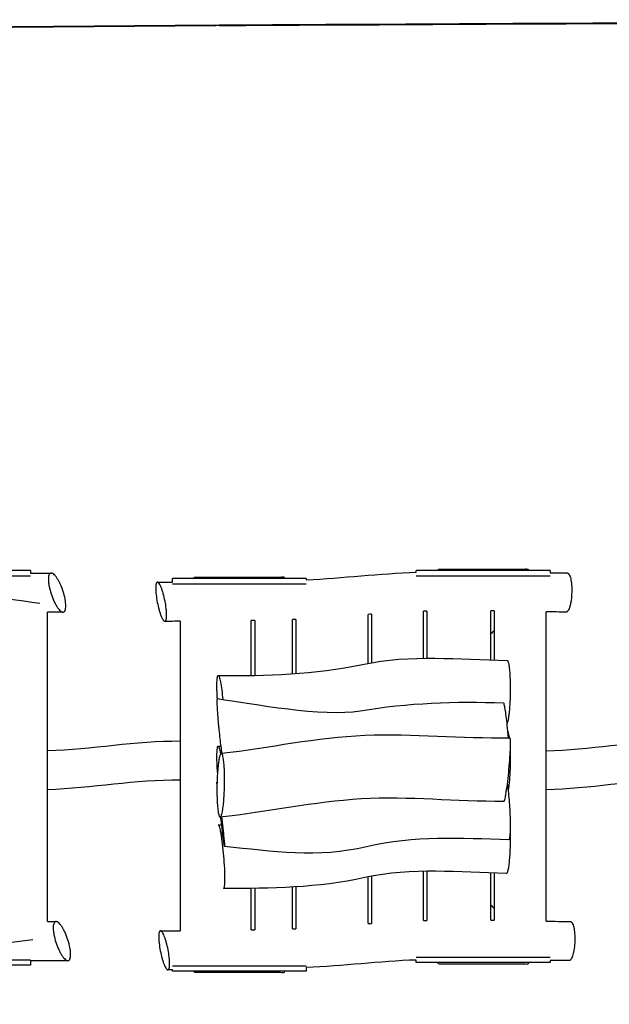
# Model space of a CAD drawing. Units: inches. Extents: x 86 to 183, y 101 to 203.
# Drawn here: x 118 to 135, y 130 to 157 of the extents above; entities that cross this region are included whole.
import ezdxf

# ---------------------------------------------------------------- set-up
doc = ezdxf.new("R2010")
doc.units = ezdxf.units.IN
doc.header["$MEASUREMENT"] = 0
doc.layers.add('Katalog', color=7, linetype='Continuous')

msp = doc.modelspace()

# ---------------------------------------------------------------- linework, layer by layer
at = {"layer": 'Katalog', "color": 7, "lineweight": 40, "true_color": 0xffffff}
msp.add_lwpolyline([(123.78, 157.139), (101.038, 156.951)], dxfattribs=at)
at = {"layer": 'Katalog', "color": 7, "lineweight": 25, "true_color": 0xffffff}
for points in [[(118.592, 141.865), (118.592, 141.796)], [(129.392, 141.819), (129.392, 141.865)], [(133.136, 141.865), (133.136, 141.805)], [(122.566, 141.54), (122.566, 141.641)], [(126.309, 141.641), (126.309, 141.609)], [(119.07, 132.032), (119.07, 140.701)], [(129.596, 139.408), (129.596, 140.729)], [(129.69, 140.731), (129.69, 139.409)], [(131.478, 139.362), (131.478, 140.738)], [(131.572, 140.737), (131.572, 139.359)], [(133.03, 132.044), (133.03, 140.71)], [(122.782, 140.445), (122.782, 131.776)], [(124.774, 138.937), (124.774, 140.469)], [(124.868, 140.471), (124.868, 138.939)], [(125.927, 138.978), (125.927, 140.497)], [(126.021, 140.5), (126.021, 138.982)], [(128.044, 139.269), (128.044, 140.639)], [(128.138, 140.648), (128.138, 139.286)], [(128.044, 131.974), (128.044, 133.285)], [(128.138, 133.305), (128.138, 131.982)], [(129.596, 132.058), (129.596, 133.441)], [(129.69, 133.442), (129.69, 132.06)], [(131.478, 132.07), (131.478, 133.393)], [(131.572, 133.39), (131.572, 132.069)], [(125.927, 131.827), (125.927, 133.01)], [(126.021, 133.014), (126.021, 131.829)], [(124.774, 131.799), (124.774, 132.97)], [(124.868, 132.972), (124.868, 131.8)], [(118.592, 130.936), (118.592, 130.813)], [(129.392, 130.887), (129.392, 130.955)], [(133.136, 130.946), (133.136, 130.887)], [(122.566, 130.647), (122.566, 130.68)], [(126.309, 130.743), (126.309, 130.647)]]:
    msp.add_lwpolyline(points, dxfattribs=at)
at = {"layer": 'Katalog', "color": 7, "lineweight": 40, "true_color": 0xffffff}
for points, knots in [([(168.12, 148.419), (166.472, 152.105), (163.406, 154.971), (159.618, 156.368), (157.69, 157.079), (155.783, 157.302), (153.753, 157.292), (151.761, 157.281), (149.77, 157.271), (147.778, 157.261), (139.81, 157.221), (131.843, 157.18), (123.875, 157.139)], [0, 0, 0, 0, 1, 1, 1, 2, 2, 2, 3, 3, 3, 4, 4, 4, 4]), ([(101.038, 156.951), (94.383, 156.886), (88.575, 152.453), (86.756, 146.051), (86.347, 144.61), (86.161, 143.185), (86.188, 141.687), (86.218, 139.981), (86.251, 138.275), (86.283, 136.569), (86.326, 134.232), (86.239, 129.241), (86.764, 126.897), (88.218, 120.409), (93.766, 115.654), (100.4, 115.211), (101.245, 115.154), (104.211, 115.216), (105.054, 115.211), (106.675, 115.203), (108.296, 115.194), (109.917, 115.185), (113.16, 115.168), (116.402, 115.151), (119.645, 115.134), (126.062, 115.1), (132.477, 115.207), (138.893, 115.272), (142.134, 115.305), (145.374, 115.337), (148.615, 115.37), (150.235, 115.387), (151.855, 115.403), (153.475, 115.419), (155.032, 115.435), (156.568, 115.444), (158.11, 115.782), (164.608, 117.205), (169.39, 122.734), (169.862, 129.369), (169.972, 130.912), (169.801, 132.433), (169.745, 133.965), (169.682, 135.675), (169.619, 137.385), (169.556, 139.095), (169.428, 142.553), (169.612, 145.084), (168.121, 148.419)], [0, 0, 0, 0, 1, 1, 1, 2, 2, 2, 3, 3, 3, 4, 4, 4, 5, 5, 5, 6, 6, 6, 7, 7, 7, 8, 8, 8, 9, 9, 9, 10, 10, 10, 11, 11, 11, 12, 12, 12, 13, 13, 13, 14, 14, 14, 15, 15, 15, 16, 16, 16, 16])]:
    msp.add_open_spline(points, degree=3, knots=knots, dxfattribs=at)
at = {"layer": 'Katalog', "color": 7, "lineweight": 25, "true_color": 0xffffff}
for points in [[(123.875, 157.139), (123.843, 157.139), (123.812, 157.139), (123.78, 157.139)], [(118.591, 141.865), (117.343, 141.865), (116.096, 141.865), (114.848, 141.865)], [(126.309, 141.609), (127.339, 141.655), (128.361, 141.788), (129.392, 141.819)], [(133.136, 141.865), (131.888, 141.865), (130.64, 141.865), (129.392, 141.865)], [(130.001, 141.865), (129.992, 141.912), (130.031, 141.91), (130.065, 141.91)], [(130.065, 141.91), (130.798, 141.91), (131.529, 141.91), (132.26, 141.91)], [(133.136, 141.805), (133.297, 141.802), (133.459, 141.8), (133.62, 141.799)], [(114.848, 141.715), (116.096, 141.715), (117.343, 141.715), (118.591, 141.715)], [(118.592, 141.796), (118.784, 141.797), (118.976, 141.797), (119.168, 141.797)], [(122.149, 141.541), (122.288, 141.54), (122.427, 141.54), (122.566, 141.54)], [(126.309, 141.641), (125.061, 141.641), (123.813, 141.642), (122.566, 141.641)], [(123.175, 141.641), (123.165, 141.689), (123.204, 141.687), (123.239, 141.686)], [(123.239, 141.686), (123.97, 141.686), (124.702, 141.686), (125.434, 141.686)], [(129.393, 141.715), (130.64, 141.715), (131.888, 141.715), (133.136, 141.715)], [(133.614, 141.798), (133.615, 141.798), (133.616, 141.798), (133.617, 141.799)], [(122.566, 141.491), (123.813, 141.491), (125.061, 141.491), (126.309, 141.491)], [(119.499, 140.7), (119.356, 140.701), (119.213, 140.701), (119.07, 140.701)], [(129.69, 140.731), (129.659, 140.73), (129.627, 140.729), (129.596, 140.729)], [(131.572, 140.737), (131.54, 140.737), (131.509, 140.737), (131.478, 140.738)], [(133.587, 140.703), (133.402, 140.705), (133.216, 140.707), (133.03, 140.71)], [(122.782, 140.445), (122.64, 140.445), (122.498, 140.444), (122.357, 140.444)], [(124.868, 140.471), (124.837, 140.47), (124.805, 140.469), (124.774, 140.469)], [(126.021, 140.5), (125.99, 140.499), (125.958, 140.498), (125.927, 140.497)], [(128.138, 140.648), (128.106, 140.645), (128.075, 140.642), (128.044, 140.639)], [(131.572, 140.189), (131.544, 140.154), (131.513, 140.123), (131.478, 140.095)], [(131.929, 137.536), (131.943, 137.417), (131.956, 137.298), (131.967, 137.179)], [(119.07, 136.821), (120.312, 136.861), (121.533, 137.103), (122.782, 137.092)], [(123.846, 136.947), (123.87, 136.947), (123.895, 136.947), (123.92, 136.946)], [(132.016, 136.851), (132.022, 136.727), (132.023, 136.603), (132.021, 136.479)], [(133.03, 136.815), (134.242, 136.848), (135.433, 137.086), (136.649, 137.092)], [(132.015, 136.373), (132.004, 136.373), (131.994, 136.373), (131.983, 136.373)], [(122.782, 135.996), (121.533, 136.008), (120.312, 135.765), (119.07, 135.726)], [(123.812, 135.942), (123.813, 135.942), (123.814, 135.942), (123.815, 135.942)], [(136.649, 135.997), (135.433, 135.991), (134.242, 135.753), (133.03, 135.72)], [(123.846, 134.741), (123.878, 134.741), (123.91, 134.741), (123.942, 134.74)], [(131.478, 132.491), (131.513, 132.462), (131.544, 132.43), (131.572, 132.394)], [(119.07, 132.032), (119.147, 132.032), (119.225, 132.032), (119.303, 132.032)], [(128.044, 131.974), (128.075, 131.976), (128.106, 131.979), (128.138, 131.982)], [(129.596, 132.058), (129.627, 132.059), (129.659, 132.059), (129.69, 132.06)], [(131.478, 132.07), (131.509, 132.07), (131.54, 132.069), (131.572, 132.069)], [(133.03, 132.044), (133.255, 132.04), (133.48, 132.036), (133.704, 132.034)], [(133.698, 132.034), (133.699, 132.034), (133.7, 132.034), (133.701, 132.034)], [(122.234, 131.777), (122.416, 131.775), (122.599, 131.775), (122.782, 131.776)], [(124.774, 131.799), (124.805, 131.799), (124.837, 131.8), (124.868, 131.8)], [(125.927, 131.827), (125.958, 131.827), (125.99, 131.829), (126.021, 131.829)], [(114.848, 130.963), (116.096, 130.963), (117.343, 130.963), (118.591, 130.963)], [(118.591, 130.813), (117.343, 130.813), (116.096, 130.813), (114.848, 130.813)], [(119.634, 130.936), (119.286, 130.937), (118.939, 130.937), (118.592, 130.936)], [(122.566, 130.796), (123.813, 130.796), (125.061, 130.796), (126.309, 130.796)], [(129.392, 130.955), (128.362, 130.919), (127.339, 130.784), (126.309, 130.743)], [(133.136, 130.887), (131.888, 130.887), (130.64, 130.887), (129.392, 130.887)], [(129.393, 131.037), (130.64, 131.037), (131.888, 131.037), (133.136, 131.037)], [(130.065, 130.843), (130.031, 130.842), (129.992, 130.84), (130.001, 130.887)], [(132.26, 130.843), (131.529, 130.843), (130.798, 130.842), (130.065, 130.843)], [(133.671, 130.939), (133.493, 130.94), (133.314, 130.943), (133.136, 130.946)], [(122.566, 130.68), (122.524, 130.68), (122.482, 130.68), (122.441, 130.68)], [(126.309, 130.647), (125.061, 130.647), (123.813, 130.646), (122.566, 130.647)], [(123.239, 130.602), (123.204, 130.602), (123.165, 130.599), (123.175, 130.647)], [(125.434, 130.602), (124.702, 130.602), (123.97, 130.602), (123.239, 130.602)]]:
    msp.add_open_spline(points, degree=3, dxfattribs=at)
for points, knots in [([(132.26, 141.91), (132.309, 141.91), (132.357, 141.91), (132.406, 141.91), (132.454, 141.91), (132.544, 141.949), (132.527, 141.865)], [0, 0, 0, 0, 1, 1, 1, 2, 2, 2, 2]), ([(119.508, 140.7), (119.495, 140.7), (119.482, 140.703), (119.471, 140.708), (119.456, 140.715), (119.442, 140.725), (119.43, 140.736), (119.413, 140.75), (119.399, 140.766), (119.385, 140.782), (119.368, 140.802), (119.353, 140.823), (119.338, 140.845), (119.322, 140.871), (119.306, 140.897), (119.292, 140.924), (119.276, 140.953), (119.261, 140.983), (119.247, 141.014), (119.217, 141.08), (119.191, 141.147), (119.169, 141.217), (119.147, 141.285), (119.129, 141.354), (119.115, 141.424), (119.109, 141.456), (119.104, 141.488), (119.1, 141.52), (119.097, 141.549), (119.095, 141.577), (119.094, 141.606), (119.094, 141.63), (119.094, 141.654), (119.097, 141.678), (119.099, 141.698), (119.102, 141.717), (119.109, 141.735), (119.113, 141.749), (119.119, 141.763), (119.129, 141.774), (119.136, 141.783), (119.144, 141.791), (119.156, 141.794), (119.16, 141.796), (119.164, 141.796), (119.169, 141.797), (119.17, 141.797), (119.171, 141.797), (119.173, 141.797), (119.179, 141.797), (119.186, 141.795), (119.192, 141.794), (119.199, 141.792), (119.205, 141.789), (119.212, 141.785), (119.219, 141.781), (119.227, 141.777), (119.234, 141.771), (119.251, 141.759), (119.266, 141.744), (119.28, 141.728), (119.297, 141.708), (119.313, 141.687), (119.328, 141.666), (119.345, 141.64), (119.362, 141.613), (119.377, 141.586), (119.394, 141.556), (119.409, 141.524), (119.424, 141.493), (119.456, 141.424), (119.483, 141.353), (119.507, 141.281), (119.529, 141.21), (119.548, 141.138), (119.562, 141.064), (119.568, 141.031), (119.573, 140.998), (119.577, 140.965), (119.58, 140.936), (119.582, 140.906), (119.582, 140.877), (119.582, 140.853), (119.581, 140.828), (119.577, 140.804), (119.574, 140.785), (119.57, 140.766), (119.563, 140.749), (119.56, 140.742), (119.556, 140.735), (119.552, 140.729), (119.548, 140.723), (119.544, 140.718), (119.539, 140.714), (119.534, 140.71), (119.53, 140.707), (119.524, 140.704), (119.519, 140.702), (119.513, 140.701), (119.508, 140.7)], [0, 0, 0, 0, 1, 1, 1, 2, 2, 2, 3, 3, 3, 4, 4, 4, 5, 5, 5, 6, 6, 6, 7, 7, 7, 8, 8, 8, 9, 9, 9, 10, 10, 10, 11, 11, 11, 12, 12, 12, 13, 13, 13, 14, 14, 14, 15, 15, 15, 16, 16, 16, 17, 17, 17, 18, 18, 18, 19, 19, 19, 20, 20, 20, 21, 21, 21, 22, 22, 22, 23, 23, 23, 24, 24, 24, 25, 25, 25, 26, 26, 26, 27, 27, 27, 28, 28, 28, 29, 29, 29, 30, 30, 30, 31, 31, 31, 32, 32, 32, 33, 33, 33, 33]), ([(122.144, 141.541), (122.148, 141.541), (122.151, 141.541), (122.156, 141.539), (122.159, 141.538), (122.163, 141.536), (122.167, 141.533), (122.172, 141.529), (122.176, 141.525), (122.18, 141.521), (122.185, 141.516), (122.19, 141.51), (122.194, 141.504), (122.204, 141.489), (122.214, 141.473), (122.222, 141.456), (122.233, 141.435), (122.243, 141.413), (122.252, 141.391), (122.263, 141.364), (122.272, 141.337), (122.281, 141.31), (122.292, 141.28), (122.301, 141.248), (122.31, 141.217), (122.329, 141.149), (122.346, 141.079), (122.359, 141.009), (122.373, 140.94), (122.384, 140.869), (122.392, 140.799), (122.396, 140.767), (122.398, 140.735), (122.4, 140.703), (122.402, 140.675), (122.403, 140.647), (122.403, 140.619), (122.403, 140.595), (122.402, 140.571), (122.4, 140.548), (122.398, 140.53), (122.396, 140.512), (122.391, 140.494), (122.389, 140.488), (122.388, 140.481), (122.385, 140.474), (122.383, 140.469), (122.38, 140.464), (122.377, 140.459), (122.375, 140.456), (122.372, 140.452), (122.368, 140.45), (122.365, 140.447), (122.362, 140.446), (122.358, 140.445), (122.354, 140.444), (122.35, 140.444), (122.347, 140.446), (122.343, 140.447), (122.338, 140.449), (122.335, 140.452), (122.331, 140.455), (122.326, 140.458), (122.322, 140.462), (122.317, 140.468), (122.313, 140.473), (122.308, 140.479), (122.297, 140.494), (122.288, 140.51), (122.28, 140.526), (122.269, 140.548), (122.259, 140.57), (122.25, 140.592), (122.239, 140.619), (122.229, 140.646), (122.219, 140.674), (122.209, 140.705), (122.2, 140.736), (122.191, 140.767), (122.172, 140.836), (122.156, 140.906), (122.142, 140.976), (122.128, 141.046), (122.117, 141.117), (122.109, 141.188), (122.105, 141.22), (122.102, 141.253), (122.1, 141.285), (122.099, 141.314), (122.098, 141.342), (122.098, 141.37), (122.098, 141.394), (122.099, 141.417), (122.101, 141.441), (122.103, 141.459), (122.105, 141.477), (122.11, 141.494), (122.112, 141.501), (122.114, 141.507), (122.117, 141.513), (122.119, 141.519), (122.122, 141.523), (122.125, 141.528), (122.127, 141.531), (122.13, 141.535), (122.134, 141.537), (122.137, 141.539), (122.14, 141.541), (122.144, 141.541)], [0, 0, 0, 0, 1, 1, 1, 2, 2, 2, 3, 3, 3, 4, 4, 4, 5, 5, 5, 6, 6, 6, 7, 7, 7, 8, 8, 8, 9, 9, 9, 10, 10, 10, 11, 11, 11, 12, 12, 12, 13, 13, 13, 14, 14, 14, 15, 15, 15, 16, 16, 16, 17, 17, 17, 18, 18, 18, 19, 19, 19, 20, 20, 20, 21, 21, 21, 22, 22, 22, 23, 23, 23, 24, 24, 24, 25, 25, 25, 26, 26, 26, 27, 27, 27, 28, 28, 28, 29, 29, 29, 30, 30, 30, 31, 31, 31, 32, 32, 32, 33, 33, 33, 34, 34, 34, 35, 35, 35, 36, 36, 36, 36]), ([(125.434, 141.686), (125.482, 141.686), (125.531, 141.686), (125.579, 141.686), (125.627, 141.686), (125.717, 141.725), (125.7, 141.641)], [0, 0, 0, 0, 1, 1, 1, 2, 2, 2, 2]), ([(133.62, 141.799), (133.624, 141.799), (133.629, 141.798), (133.633, 141.796), (133.638, 141.794), (133.643, 141.791), (133.647, 141.788), (133.651, 141.784), (133.656, 141.779), (133.659, 141.775), (133.664, 141.769), (133.668, 141.763), (133.672, 141.756), (133.681, 141.74), (133.689, 141.723), (133.695, 141.705), (133.702, 141.683), (133.708, 141.661), (133.714, 141.638), (133.72, 141.61), (133.725, 141.582), (133.729, 141.554), (133.733, 141.523), (133.737, 141.492), (133.739, 141.46), (133.744, 141.391), (133.745, 141.321), (133.743, 141.252), (133.741, 141.182), (133.736, 141.112), (133.727, 141.042), (133.722, 141.011), (133.717, 140.979), (133.711, 140.948), (133.705, 140.92), (133.699, 140.892), (133.691, 140.864), (133.684, 140.841), (133.677, 140.818), (133.668, 140.796), (133.66, 140.778), (133.652, 140.761), (133.642, 140.745), (133.638, 140.738), (133.633, 140.732), (133.628, 140.727), (133.624, 140.722), (133.62, 140.717), (133.615, 140.714), (133.61, 140.71), (133.606, 140.708), (133.601, 140.706), (133.596, 140.704), (133.592, 140.703), (133.587, 140.703)], [0, 0, 0, 0, 1, 1, 1, 2, 2, 2, 3, 3, 3, 4, 4, 4, 5, 5, 5, 6, 6, 6, 7, 7, 7, 8, 8, 8, 9, 9, 9, 10, 10, 10, 11, 11, 11, 12, 12, 12, 13, 13, 13, 14, 14, 14, 15, 15, 15, 16, 16, 16, 17, 17, 17, 18, 18, 18, 18]), ([(111.593, 141.417), (112.806, 141.346), (114.019, 141.327), (115.233, 141.299), (116.452, 141.27), (117.652, 141.124), (118.856, 140.954)], [0, 0, 0, 0, 1, 1, 1, 2, 2, 2, 2]), ([(123.846, 138.929), (125.207, 138.91), (126.541, 138.953), (127.885, 139.237), (129.249, 139.526), (130.581, 139.376), (131.934, 139.347)], [0, 0, 0, 0, 1, 1, 1, 2, 2, 2, 2]), ([(131.934, 139.347), (131.938, 139.347), (131.94, 139.345), (131.943, 139.343), (131.947, 139.34), (131.95, 139.336), (131.952, 139.331), (131.955, 139.325), (131.958, 139.318), (131.961, 139.312), (131.964, 139.303), (131.966, 139.294), (131.969, 139.285), (131.976, 139.26), (131.981, 139.234), (131.985, 139.208), (131.99, 139.174), (131.994, 139.14), (131.998, 139.106), (132.002, 139.065), (132.006, 139.023), (132.009, 138.982), (132.012, 138.934), (132.015, 138.887), (132.016, 138.84), (132.021, 138.733), (132.022, 138.627), (132.022, 138.52), (132.021, 138.411), (132.018, 138.301), (132.013, 138.192), (132.008, 138.095), (132.002, 137.997), (131.992, 137.9), (131.988, 137.86), (131.983, 137.82), (131.977, 137.78), (131.973, 137.748), (131.967, 137.715), (131.961, 137.684), (131.956, 137.66), (131.951, 137.637), (131.943, 137.615), (131.941, 137.607), (131.938, 137.599), (131.934, 137.592), (131.931, 137.586), (131.929, 137.581), (131.925, 137.576)], [0, 0, 0, 0, 1, 1, 1, 2, 2, 2, 3, 3, 3, 4, 4, 4, 5, 5, 5, 6, 6, 6, 7, 7, 7, 8, 8, 8, 9, 9, 9, 10, 10, 10, 11, 11, 11, 12, 12, 12, 13, 13, 13, 14, 14, 14, 15, 15, 15, 16, 16, 16, 16]), ([(123.823, 138.279), (123.821, 138.323), (123.818, 138.367), (123.817, 138.412), (123.815, 138.453), (123.813, 138.495), (123.813, 138.536), (123.811, 138.605), (123.811, 138.674), (123.813, 138.742), (123.814, 138.768), (123.815, 138.794), (123.817, 138.82), (123.818, 138.839), (123.82, 138.859), (123.824, 138.878), (123.825, 138.885), (123.826, 138.892), (123.828, 138.899), (123.829, 138.904), (123.831, 138.909), (123.833, 138.914), (123.834, 138.918), (123.836, 138.921), (123.838, 138.924), (123.839, 138.926), (123.842, 138.928), (123.844, 138.928)], [0, 0, 0, 0, 1, 1, 1, 2, 2, 2, 3, 3, 3, 4, 4, 4, 5, 5, 5, 6, 6, 6, 7, 7, 7, 8, 8, 8, 9, 9, 9, 9]), ([(123.844, 138.928), (123.846, 138.929), (123.848, 138.928), (123.851, 138.927), (123.854, 138.925), (123.856, 138.922), (123.858, 138.919), (123.861, 138.915), (123.864, 138.91), (123.866, 138.905), (123.868, 138.899), (123.871, 138.892), (123.874, 138.885), (123.88, 138.866), (123.886, 138.846), (123.891, 138.827), (123.898, 138.8), (123.903, 138.773), (123.908, 138.746), (123.923, 138.674), (123.935, 138.601), (123.945, 138.528), (123.957, 138.438), (123.968, 138.347), (123.977, 138.256)], [0, 0, 0, 0, 1, 1, 1, 2, 2, 2, 3, 3, 3, 4, 4, 4, 5, 5, 5, 6, 6, 6, 7, 7, 7, 8, 8, 8, 8]), ([(123.824, 138.279), (123.823, 138.279), (123.822, 138.279), (123.822, 138.278), (123.821, 138.278), (123.82, 138.277), (123.82, 138.276), (123.818, 138.274), (123.817, 138.271), (123.817, 138.268), (123.816, 138.263), (123.815, 138.259), (123.814, 138.254), (123.814, 138.248), (123.813, 138.241), (123.813, 138.234), (123.812, 138.216), (123.811, 138.197), (123.811, 138.179), (123.811, 138.153), (123.812, 138.127), (123.813, 138.102), (123.815, 138.033), (123.819, 137.963), (123.824, 137.894), (123.829, 137.807), (123.836, 137.72), (123.844, 137.633)], [0, 0, 0, 0, 1, 1, 1, 2, 2, 2, 3, 3, 3, 4, 4, 4, 5, 5, 5, 6, 6, 6, 7, 7, 7, 8, 8, 8, 9, 9, 9, 9]), ([(123.824, 138.279), (124.818, 138.135), (126.772, 137.763), (127.821, 137.938), (129.157, 138.161), (130.482, 138.21), (131.832, 138.16)], [0, 0, 0, 0, 1, 1, 1, 2, 2, 2, 2]), ([(131.832, 138.16), (131.832, 138.16), (131.833, 138.159), (131.833, 138.159), (131.834, 138.158), (131.835, 138.157), (131.835, 138.157), (131.837, 138.154), (131.838, 138.151), (131.839, 138.149), (131.84, 138.144), (131.841, 138.14), (131.843, 138.135), (131.844, 138.129), (131.846, 138.122), (131.847, 138.116), (131.851, 138.098), (131.854, 138.08), (131.858, 138.062), (131.862, 138.038), (131.866, 138.013), (131.87, 137.988), (131.881, 137.922), (131.89, 137.855), (131.899, 137.789), (131.909, 137.705), (131.92, 137.62), (131.929, 137.536)], [0, 0, 0, 0, 1, 1, 1, 2, 2, 2, 3, 3, 3, 4, 4, 4, 5, 5, 5, 6, 6, 6, 7, 7, 7, 8, 8, 8, 9, 9, 9, 9]), ([(123.844, 137.633), (123.848, 137.595), (123.851, 137.556), (123.855, 137.518), (123.858, 137.478), (123.863, 137.438), (123.867, 137.399), (123.875, 137.32), (123.883, 137.241), (123.893, 137.163), (123.901, 137.089), (123.911, 137.015), (123.921, 136.941), (123.929, 136.877), (123.938, 136.812), (123.948, 136.748)], [0, 0, 0, 0, 1, 1, 1, 2, 2, 2, 3, 3, 3, 4, 4, 4, 5, 5, 5, 5]), ([(123.935, 136.747), (125.277, 136.9), (126.596, 137.197), (127.955, 137.253), (129.309, 137.308), (130.654, 137.163), (132.006, 137.18)], [0, 0, 0, 0, 1, 1, 1, 2, 2, 2, 2]), ([(132.006, 137.18), (132.007, 137.18), (132.008, 137.179), (132.008, 137.179), (132.01, 137.178), (132.01, 137.177), (132.011, 137.176), (132.013, 137.172), (132.014, 137.168), (132.015, 137.163), (132.016, 137.156), (132.017, 137.15), (132.018, 137.143), (132.019, 137.133), (132.02, 137.124), (132.02, 137.114), (132.022, 137.087), (132.022, 137.061), (132.022, 137.034), (132.022, 136.997), (132.021, 136.961), (132.02, 136.925), (132.016, 136.831), (132.011, 136.736), (132.004, 136.641), (131.997, 136.528), (131.987, 136.415), (131.977, 136.302), (131.966, 136.187), (131.954, 136.071), (131.941, 135.956), (131.929, 135.858), (131.916, 135.761), (131.902, 135.663), (131.896, 135.625), (131.89, 135.588), (131.883, 135.55), (131.878, 135.522), (131.873, 135.495), (131.867, 135.467), (131.864, 135.457), (131.862, 135.447), (131.859, 135.437), (131.857, 135.43), (131.854, 135.422), (131.852, 135.415), (131.85, 135.411), (131.848, 135.406), (131.846, 135.402), (131.844, 135.401), (131.844, 135.4), (131.843, 135.399), (131.842, 135.398), (131.841, 135.398), (131.84, 135.398)], [0, 0, 0, 0, 1, 1, 1, 2, 2, 2, 3, 3, 3, 4, 4, 4, 5, 5, 5, 6, 6, 6, 7, 7, 7, 8, 8, 8, 9, 9, 9, 10, 10, 10, 11, 11, 11, 12, 12, 12, 13, 13, 13, 14, 14, 14, 15, 15, 15, 16, 16, 16, 17, 17, 17, 18, 18, 18, 18]), ([(131.95, 137.354), (131.952, 137.35), (131.954, 137.347), (131.956, 137.343), (131.957, 137.339), (131.96, 137.334), (131.961, 137.329), (131.966, 137.317), (131.969, 137.304), (131.972, 137.291), (131.976, 137.275), (131.979, 137.258), (131.982, 137.241), (131.986, 137.221), (131.989, 137.2), (131.992, 137.18)], [0, 0, 0, 0, 1, 1, 1, 2, 2, 2, 3, 3, 3, 4, 4, 4, 5, 5, 5, 5]), ([(123.828, 136.214), (123.825, 136.263), (123.822, 136.312), (123.82, 136.361), (123.817, 136.407), (123.815, 136.454), (123.814, 136.5), (123.812, 136.578), (123.811, 136.656), (123.812, 136.733), (123.813, 136.763), (123.814, 136.793), (123.816, 136.823), (123.817, 136.845), (123.819, 136.867), (123.823, 136.889), (123.824, 136.897), (123.825, 136.905), (123.827, 136.913), (123.828, 136.919), (123.83, 136.925), (123.832, 136.931), (123.833, 136.935), (123.835, 136.939), (123.838, 136.942), (123.839, 136.944), (123.842, 136.946), (123.844, 136.947)], [0, 0, 0, 0, 1, 1, 1, 2, 2, 2, 3, 3, 3, 4, 4, 4, 5, 5, 5, 6, 6, 6, 7, 7, 7, 8, 8, 8, 9, 9, 9, 9]), ([(123.844, 136.947), (123.845, 136.947), (123.846, 136.947), (123.848, 136.947), (123.849, 136.947), (123.85, 136.946), (123.851, 136.945), (123.855, 136.943), (123.857, 136.939), (123.859, 136.935), (123.863, 136.93), (123.865, 136.924), (123.868, 136.919), (123.871, 136.911), (123.874, 136.903), (123.877, 136.895), (123.884, 136.872), (123.89, 136.849), (123.895, 136.826), (123.903, 136.794), (123.909, 136.763), (123.915, 136.731)], [0, 0, 0, 0, 1, 1, 1, 2, 2, 2, 3, 3, 3, 4, 4, 4, 5, 5, 5, 6, 6, 6, 7, 7, 7, 7]), ([(123.844, 136.391), (123.849, 136.439), (123.855, 136.486), (123.863, 136.534), (123.868, 136.57), (123.875, 136.607), (123.884, 136.644), (123.887, 136.657), (123.891, 136.671), (123.895, 136.685), (123.899, 136.695), (123.903, 136.705), (123.907, 136.715), (123.91, 136.723), (123.914, 136.73), (123.919, 136.736), (123.921, 136.738), (123.923, 136.741), (123.925, 136.743), (123.927, 136.744), (123.929, 136.745), (123.93, 136.746), (123.933, 136.747), (123.937, 136.747), (123.939, 136.746), (123.943, 136.745), (123.946, 136.743), (123.948, 136.74), (123.952, 136.737), (123.954, 136.733), (123.957, 136.729), (123.959, 136.723), (123.962, 136.717), (123.965, 136.712), (123.971, 136.694), (123.976, 136.677), (123.98, 136.659), (123.986, 136.635), (123.99, 136.61), (123.994, 136.585), (124.001, 136.536), (124.006, 136.486), (124.01, 136.437), (124.016, 136.376), (124.019, 136.315), (124.021, 136.255), (124.024, 136.184), (124.026, 136.113), (124.026, 136.042), (124.027, 135.967), (124.026, 135.891), (124.024, 135.816), (124.023, 135.742), (124.02, 135.667), (124.016, 135.592), (124.012, 135.523), (124.007, 135.454), (124.001, 135.385), (123.995, 135.326), (123.989, 135.267), (123.981, 135.208), (123.974, 135.163), (123.967, 135.118), (123.957, 135.074), (123.953, 135.057), (123.949, 135.041), (123.944, 135.024), (123.94, 135.012), (123.936, 135), (123.93, 134.988), (123.928, 134.984), (123.926, 134.98), (123.923, 134.975), (123.921, 134.972), (123.919, 134.969), (123.917, 134.966), (123.914, 134.964), (123.913, 134.962), (123.909, 134.96), (123.908, 134.96), (123.905, 134.959), (123.903, 134.958), (123.9, 134.958), (123.898, 134.959), (123.896, 134.96), (123.893, 134.962), (123.89, 134.964), (123.888, 134.966), (123.886, 134.97), (123.883, 134.973), (123.881, 134.977), (123.879, 134.981), (123.877, 134.986), (123.874, 134.991), (123.869, 135.005), (123.865, 135.019), (123.861, 135.033), (123.856, 135.052), (123.853, 135.072), (123.849, 135.091), (123.845, 135.115), (123.842, 135.139), (123.838, 135.163), (123.835, 135.192), (123.832, 135.22), (123.829, 135.249), (123.823, 135.317), (123.819, 135.385), (123.816, 135.453), (123.813, 135.532), (123.812, 135.61), (123.811, 135.689), (123.811, 135.771), (123.812, 135.853), (123.814, 135.935), (123.817, 136.015), (123.821, 136.095), (123.826, 136.175), (123.83, 136.247), (123.836, 136.319), (123.844, 136.391)], [0, 0, 0, 0, 1, 1, 1, 2, 2, 2, 3, 3, 3, 4, 4, 4, 5, 5, 5, 6, 6, 6, 7, 7, 7, 8, 8, 8, 9, 9, 9, 10, 10, 10, 11, 11, 11, 12, 12, 12, 13, 13, 13, 14, 14, 14, 15, 15, 15, 16, 16, 16, 17, 17, 17, 18, 18, 18, 19, 19, 19, 20, 20, 20, 21, 21, 21, 22, 22, 22, 23, 23, 23, 24, 24, 24, 25, 25, 25, 26, 26, 26, 27, 27, 27, 28, 28, 28, 29, 29, 29, 30, 30, 30, 31, 31, 31, 32, 32, 32, 33, 33, 33, 34, 34, 34, 35, 35, 35, 36, 36, 36, 37, 37, 37, 38, 38, 38, 39, 39, 39, 40, 40, 40, 40]), ([(132.009, 136.707), (132.01, 136.682), (132.012, 136.657), (132.014, 136.632), (132.015, 136.61), (132.016, 136.588), (132.017, 136.566), (132.02, 136.53), (132.021, 136.495), (132.022, 136.459), (132.022, 136.447), (132.022, 136.434), (132.022, 136.421), (132.022, 136.412), (132.021, 136.403), (132.021, 136.394), (132.02, 136.391), (132.02, 136.388), (132.02, 136.384), (132.019, 136.382), (132.019, 136.38), (132.018, 136.378), (132.017, 136.376), (132.017, 136.375), (132.016, 136.374), (132.016, 136.373), (132.015, 136.372), (132.015, 136.373)], [0, 0, 0, 0, 1, 1, 1, 2, 2, 2, 3, 3, 3, 4, 4, 4, 5, 5, 5, 6, 6, 6, 7, 7, 7, 8, 8, 8, 9, 9, 9, 9]), ([(132.02, 136.384), (132.018, 136.349), (132.017, 136.315), (132.016, 136.28), (132.015, 136.246), (132.013, 136.212), (132.012, 136.179), (132.008, 136.116), (132.004, 136.053), (131.998, 135.99), (131.994, 135.936), (131.988, 135.882), (131.982, 135.828), (131.976, 135.786), (131.97, 135.744), (131.961, 135.702)], [0, 0, 0, 0, 1, 1, 1, 2, 2, 2, 3, 3, 3, 4, 4, 4, 5, 5, 5, 5]), ([(123.813, 135.897), (123.813, 135.903), (123.813, 135.91), (123.812, 135.916), (123.812, 135.921), (123.812, 135.926), (123.811, 135.93), (123.811, 135.933), (123.811, 135.936), (123.811, 135.939), (123.811, 135.94), (123.811, 135.941), (123.812, 135.942), (123.812, 135.942), (123.812, 135.942), (123.812, 135.942), (123.812, 135.942), (123.812, 135.942), (123.812, 135.942), (123.812, 135.942), (123.812, 135.942), (123.812, 135.942), (123.813, 135.942), (123.813, 135.941), (123.813, 135.941), (123.814, 135.939), (123.814, 135.937), (123.814, 135.935)], [0, 0, 0, 0, 1, 1, 1, 2, 2, 2, 3, 3, 3, 4, 4, 4, 5, 5, 5, 6, 6, 6, 7, 7, 7, 8, 8, 8, 9, 9, 9, 9]), ([(131.933, 135.896), (131.945, 135.827), (131.954, 135.758), (131.963, 135.689), (131.973, 135.606), (131.981, 135.522), (131.988, 135.438), (131.996, 135.348), (132.002, 135.258), (132.007, 135.168), (132.013, 135.079), (132.016, 134.991), (132.019, 134.903), (132.021, 134.825), (132.022, 134.746), (132.022, 134.668), (132.021, 134.606), (132.019, 134.544), (132.015, 134.482), (132.013, 134.459), (132.011, 134.436), (132.008, 134.414), (132.006, 134.396), (132.004, 134.38), (132, 134.363), (131.998, 134.357), (131.997, 134.351), (131.994, 134.345), (131.993, 134.341), (131.991, 134.337), (131.99, 134.333), (131.988, 134.33), (131.986, 134.327), (131.983, 134.325), (131.982, 134.324), (131.98, 134.322), (131.977, 134.322)], [0, 0, 0, 0, 1, 1, 1, 2, 2, 2, 3, 3, 3, 4, 4, 4, 5, 5, 5, 6, 6, 6, 7, 7, 7, 8, 8, 8, 9, 9, 9, 10, 10, 10, 11, 11, 11, 12, 12, 12, 12]), ([(131.84, 135.398), (130.511, 135.388), (129.19, 135.545), (127.857, 135.467), (126.525, 135.389), (125.226, 135.099), (123.905, 134.959)], [0, 0, 0, 0, 1, 1, 1, 2, 2, 2, 2]), ([(124.026, 134.134), (124.026, 134.134), (124.026, 134.134), (124.026, 134.134), (124.025, 134.135), (124.025, 134.135), (124.025, 134.135), (124.024, 134.136), (124.024, 134.137), (124.024, 134.139), (124.023, 134.142), (124.022, 134.147), (124.021, 134.151), (124.019, 134.166), (124.016, 134.182), (124.014, 134.197), (124.01, 134.222), (124.007, 134.247), (124.003, 134.272), (123.998, 134.306), (123.993, 134.34), (123.989, 134.374), (123.977, 134.463), (123.966, 134.552), (123.955, 134.64), (123.941, 134.747), (123.929, 134.853), (123.916, 134.96)], [0, 0, 0, 0, 1, 1, 1, 2, 2, 2, 3, 3, 3, 4, 4, 4, 5, 5, 5, 6, 6, 6, 7, 7, 7, 8, 8, 8, 9, 9, 9, 9]), ([(123.94, 134.962), (123.947, 134.908), (123.953, 134.852), (123.959, 134.797), (123.965, 134.744), (123.971, 134.692), (123.977, 134.638), (123.987, 134.549), (123.997, 134.46), (124.006, 134.371), (124.01, 134.337), (124.013, 134.303), (124.017, 134.269), (124.019, 134.245), (124.021, 134.22), (124.023, 134.195), (124.024, 134.18), (124.026, 134.164), (124.026, 134.149), (124.026, 134.145), (124.027, 134.141), (124.027, 134.137), (124.026, 134.137), (124.026, 134.136), (124.026, 134.135), (124.026, 134.134), (124.026, 134.134), (124.026, 134.134), (124.026, 134.134), (124.026, 134.134), (124.026, 134.134)], [0, 0, 0, 0, 1, 1, 1, 2, 2, 2, 3, 3, 3, 4, 4, 4, 5, 5, 5, 6, 6, 6, 7, 7, 7, 8, 8, 8, 9, 9, 9, 10, 10, 10, 10]), ([(123.844, 134.741), (123.845, 134.741), (123.846, 134.741), (123.848, 134.741), (123.849, 134.741), (123.851, 134.74), (123.852, 134.739), (123.856, 134.736), (123.858, 134.732), (123.861, 134.728), (123.864, 134.722), (123.867, 134.715), (123.87, 134.708), (123.873, 134.699), (123.877, 134.69), (123.879, 134.68), (123.887, 134.654), (123.894, 134.627), (123.9, 134.601), (123.908, 134.565), (123.915, 134.528), (123.921, 134.492), (123.937, 134.397), (123.951, 134.302), (123.962, 134.206), (123.976, 134.092), (123.987, 133.979), (123.997, 133.865), (124.006, 133.751), (124.014, 133.637), (124.019, 133.523), (124.024, 133.425), (124.027, 133.327), (124.026, 133.229), (124.026, 133.192), (124.026, 133.154), (124.024, 133.117), (124.023, 133.088), (124.021, 133.06), (124.017, 133.032), (124.016, 133.021), (124.014, 133.011), (124.012, 133.001), (124.011, 132.993), (124.009, 132.986), (124.007, 132.979), (124.005, 132.974), (124.003, 132.969), (124, 132.965), (123.999, 132.963), (123.998, 132.962), (123.997, 132.961), (123.996, 132.961), (123.994, 132.96), (123.993, 132.96)], [0, 0, 0, 0, 1, 1, 1, 2, 2, 2, 3, 3, 3, 4, 4, 4, 5, 5, 5, 6, 6, 6, 7, 7, 7, 8, 8, 8, 9, 9, 9, 10, 10, 10, 11, 11, 11, 12, 12, 12, 13, 13, 13, 14, 14, 14, 15, 15, 15, 16, 16, 16, 17, 17, 17, 18, 18, 18, 18]), ([(131.977, 134.322), (130.643, 134.364), (129.336, 134.447), (128.002, 134.127), (126.642, 133.801), (125.357, 134.002), (124.026, 134.134)], [0, 0, 0, 0, 1, 1, 1, 2, 2, 2, 2]), ([(132.02, 134.566), (132.021, 134.498), (132.022, 134.43), (132.022, 134.361), (132.022, 134.291), (132.021, 134.221), (132.019, 134.15), (132.016, 134.082), (132.014, 134.014), (132.01, 133.945), (132.006, 133.883), (132.002, 133.821), (131.996, 133.758), (131.991, 133.705), (131.986, 133.652), (131.979, 133.6), (131.973, 133.559), (131.966, 133.52), (131.957, 133.48), (131.954, 133.465), (131.95, 133.451), (131.946, 133.436), (131.943, 133.426), (131.939, 133.415), (131.935, 133.405), (131.933, 133.401), (131.931, 133.398), (131.929, 133.394), (131.927, 133.391), (131.925, 133.389), (131.923, 133.387), (131.921, 133.384), (131.919, 133.383), (131.917, 133.382), (131.915, 133.38), (131.913, 133.38), (131.911, 133.38)], [0, 0, 0, 0, 1, 1, 1, 2, 2, 2, 3, 3, 3, 4, 4, 4, 5, 5, 5, 6, 6, 6, 7, 7, 7, 8, 8, 8, 9, 9, 9, 10, 10, 10, 11, 11, 11, 12, 12, 12, 12]), ([(131.911, 133.38), (130.586, 133.407), (129.284, 133.559), (127.949, 133.265), (126.632, 132.974), (125.324, 132.955), (123.993, 132.96)], [0, 0, 0, 0, 1, 1, 1, 2, 2, 2, 2]), ([(119.642, 130.936), (119.63, 130.935), (119.618, 130.939), (119.606, 130.944), (119.591, 130.95), (119.578, 130.96), (119.564, 130.972), (119.548, 130.986), (119.533, 131.001), (119.52, 131.018), (119.503, 131.038), (119.488, 131.059), (119.473, 131.081), (119.457, 131.106), (119.441, 131.133), (119.427, 131.159), (119.411, 131.189), (119.396, 131.219), (119.382, 131.249), (119.352, 131.315), (119.326, 131.383), (119.304, 131.452), (119.282, 131.52), (119.264, 131.59), (119.25, 131.659), (119.244, 131.691), (119.239, 131.724), (119.235, 131.756), (119.232, 131.784), (119.23, 131.813), (119.229, 131.841), (119.229, 131.866), (119.229, 131.89), (119.232, 131.914), (119.234, 131.933), (119.238, 131.953), (119.244, 131.971), (119.248, 131.985), (119.254, 131.998), (119.263, 132.01), (119.271, 132.019), (119.28, 132.026), (119.291, 132.03), (119.295, 132.031), (119.3, 132.032), (119.304, 132.032), (119.305, 132.032), (119.306, 132.032), (119.308, 132.032), (119.314, 132.032), (119.321, 132.031), (119.327, 132.029), (119.334, 132.027), (119.34, 132.024), (119.347, 132.021), (119.354, 132.017), (119.362, 132.012), (119.369, 132.007), (119.385, 131.994), (119.401, 131.98), (119.415, 131.964), (119.432, 131.944), (119.448, 131.923), (119.463, 131.901), (119.481, 131.875), (119.497, 131.849), (119.512, 131.821), (119.529, 131.791), (119.544, 131.76), (119.559, 131.728), (119.591, 131.66), (119.619, 131.589), (119.641, 131.517), (119.664, 131.446), (119.683, 131.373), (119.697, 131.3), (119.703, 131.267), (119.708, 131.233), (119.712, 131.2), (119.715, 131.171), (119.716, 131.142), (119.717, 131.113), (119.717, 131.089), (119.716, 131.064), (119.712, 131.04), (119.709, 131.021), (119.705, 131.002), (119.697, 130.984), (119.694, 130.977), (119.691, 130.97), (119.687, 130.964), (119.683, 130.959), (119.679, 130.954), (119.674, 130.949), (119.67, 130.946), (119.664, 130.943), (119.659, 130.94), (119.654, 130.938), (119.648, 130.936), (119.642, 130.936)], [0, 0, 0, 0, 1, 1, 1, 2, 2, 2, 3, 3, 3, 4, 4, 4, 5, 5, 5, 6, 6, 6, 7, 7, 7, 8, 8, 8, 9, 9, 9, 10, 10, 10, 11, 11, 11, 12, 12, 12, 13, 13, 13, 14, 14, 14, 15, 15, 15, 16, 16, 16, 17, 17, 17, 18, 18, 18, 19, 19, 19, 20, 20, 20, 21, 21, 21, 22, 22, 22, 23, 23, 23, 24, 24, 24, 25, 25, 25, 26, 26, 26, 27, 27, 27, 28, 28, 28, 29, 29, 29, 30, 30, 30, 31, 31, 31, 32, 32, 32, 33, 33, 33, 33]), ([(133.704, 132.034), (133.709, 132.034), (133.714, 132.033), (133.718, 132.031), (133.723, 132.029), (133.727, 132.027), (133.731, 132.023), (133.736, 132.02), (133.74, 132.015), (133.744, 132.01), (133.749, 132.004), (133.753, 131.998), (133.757, 131.992), (133.765, 131.976), (133.773, 131.959), (133.779, 131.941), (133.787, 131.919), (133.793, 131.896), (133.798, 131.873), (133.805, 131.846), (133.809, 131.818), (133.813, 131.79), (133.818, 131.759), (133.821, 131.727), (133.823, 131.696), (133.829, 131.626), (133.83, 131.557), (133.828, 131.487), (133.826, 131.417), (133.821, 131.347), (133.811, 131.278), (133.806, 131.246), (133.801, 131.215), (133.795, 131.183), (133.79, 131.155), (133.783, 131.127), (133.775, 131.1), (133.769, 131.076), (133.761, 131.053), (133.752, 131.031), (133.745, 131.014), (133.736, 130.996), (133.726, 130.98), (133.722, 130.974), (133.718, 130.968), (133.713, 130.962), (133.709, 130.957), (133.704, 130.953), (133.699, 130.949), (133.695, 130.946), (133.69, 130.943), (133.686, 130.942), (133.681, 130.94), (133.677, 130.939), (133.671, 130.939)], [0, 0, 0, 0, 1, 1, 1, 2, 2, 2, 3, 3, 3, 4, 4, 4, 5, 5, 5, 6, 6, 6, 7, 7, 7, 8, 8, 8, 9, 9, 9, 10, 10, 10, 11, 11, 11, 12, 12, 12, 13, 13, 13, 14, 14, 14, 15, 15, 15, 16, 16, 16, 17, 17, 17, 18, 18, 18, 18]), ([(122.229, 131.777), (122.232, 131.777), (122.236, 131.776), (122.24, 131.775), (122.244, 131.774), (122.248, 131.771), (122.252, 131.768), (122.256, 131.765), (122.261, 131.761), (122.265, 131.757), (122.27, 131.751), (122.274, 131.746), (122.278, 131.74), (122.289, 131.725), (122.298, 131.709), (122.306, 131.692), (122.318, 131.671), (122.327, 131.649), (122.336, 131.626), (122.347, 131.6), (122.357, 131.573), (122.366, 131.546), (122.376, 131.515), (122.386, 131.484), (122.394, 131.453), (122.414, 131.384), (122.43, 131.315), (122.444, 131.245), (122.457, 131.175), (122.468, 131.105), (122.476, 131.035), (122.48, 131.003), (122.483, 130.971), (122.485, 130.938), (122.487, 130.911), (122.488, 130.882), (122.488, 130.854), (122.488, 130.831), (122.487, 130.807), (122.484, 130.783), (122.482, 130.765), (122.48, 130.748), (122.476, 130.73), (122.474, 130.723), (122.472, 130.717), (122.469, 130.71), (122.467, 130.705), (122.465, 130.7), (122.462, 130.695), (122.459, 130.691), (122.456, 130.688), (122.453, 130.685), (122.45, 130.683), (122.446, 130.681), (122.442, 130.681), (122.439, 130.68), (122.435, 130.68), (122.431, 130.681), (122.427, 130.682), (122.423, 130.685), (122.419, 130.687), (122.415, 130.69), (122.41, 130.694), (122.407, 130.698), (122.401, 130.703), (122.397, 130.709), (122.393, 130.715), (122.382, 130.73), (122.373, 130.746), (122.364, 130.762), (122.353, 130.783), (122.343, 130.805), (122.334, 130.828), (122.323, 130.855), (122.313, 130.882), (122.304, 130.909), (122.294, 130.94), (122.284, 130.971), (122.275, 131.002), (122.256, 131.071), (122.24, 131.141), (122.226, 131.212), (122.212, 131.282), (122.201, 131.353), (122.193, 131.424), (122.19, 131.456), (122.187, 131.488), (122.184, 131.521), (122.183, 131.549), (122.182, 131.577), (122.182, 131.606), (122.182, 131.63), (122.183, 131.653), (122.185, 131.676), (122.187, 131.694), (122.19, 131.712), (122.194, 131.73), (122.196, 131.737), (122.199, 131.743), (122.201, 131.749), (122.203, 131.754), (122.206, 131.759), (122.209, 131.764), (122.212, 131.767), (122.215, 131.77), (122.218, 131.772), (122.222, 131.775), (122.225, 131.776), (122.229, 131.777)], [0, 0, 0, 0, 1, 1, 1, 2, 2, 2, 3, 3, 3, 4, 4, 4, 5, 5, 5, 6, 6, 6, 7, 7, 7, 8, 8, 8, 9, 9, 9, 10, 10, 10, 11, 11, 11, 12, 12, 12, 13, 13, 13, 14, 14, 14, 15, 15, 15, 16, 16, 16, 17, 17, 17, 18, 18, 18, 19, 19, 19, 20, 20, 20, 21, 21, 21, 22, 22, 22, 23, 23, 23, 24, 24, 24, 25, 25, 25, 26, 26, 26, 27, 27, 27, 28, 28, 28, 29, 29, 29, 30, 30, 30, 31, 31, 31, 32, 32, 32, 33, 33, 33, 34, 34, 34, 35, 35, 35, 36, 36, 36, 36]), ([(118.654, 131.523), (117.483, 131.359), (116.315, 131.23), (115.131, 131.204), (113.951, 131.179), (112.772, 131.158), (111.593, 131.088)], [0, 0, 0, 0, 1, 1, 1, 2, 2, 2, 2]), ([(132.527, 130.887), (132.544, 130.804), (132.454, 130.843), (132.406, 130.843), (132.357, 130.843), (132.309, 130.843), (132.26, 130.843)], [0, 0, 0, 0, 1, 1, 1, 2, 2, 2, 2]), ([(125.7, 130.647), (125.717, 130.563), (125.627, 130.602), (125.579, 130.602), (125.531, 130.602), (125.482, 130.602), (125.434, 130.602)], [0, 0, 0, 0, 1, 1, 1, 2, 2, 2, 2])]:
    msp.add_open_spline(points, degree=3, knots=knots, dxfattribs=at)

doc.saveas('drawing.dxf')
